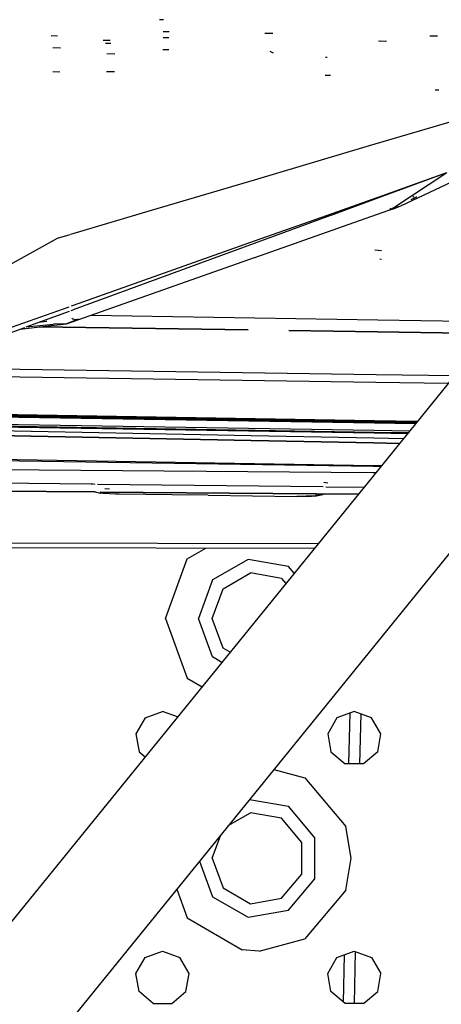
# Model space of a CAD drawing. Units: millimetres. Extents: x 967 to 7709, y -1926 to 1715.
# Drawn here: x 3002 to 3072, y -1117 to -953 of the extents above; entities that cross this region are included whole.
import ezdxf

# ---------------------------------------------------------------- set-up
doc = ezdxf.new("R2010")
doc.units = ezdxf.units.MM
doc.layers.add('TFR-TRI', color=7, linetype='CONTINUOUS', true_color=0xffffff)

msp = doc.modelspace()

# ---------------------------------------------------------------- linework, layer by layer
at = {"layer": 'TFR-TRI', "color": 18, "linetype": 'CONTINUOUS'}
for p, q in [((3025.846436, -953.024414), (3025.181152, -953.013672)), ((3008.178711, -955.737305), (3007.141357, -955.720459)), ((3026.786377, -955.040039), (3025.813477, -955.02417)), ((3026.786377, -955.040039), (3025.813477, -955.02417)), ((3043.990479, -955.320068), (3042.762939, -955.300293)), ((3044.121094, -955.322266), (3043.121826, -955.305908)), ((3071.585938, -955.769043), (3070.292725, -955.748291)), ((3016.979248, -956.483398), (3015.794434, -956.464355)), ((3016.979248, -956.483398), (3015.794434, -956.464355)), ((3017.057861, -956.984863), (3016.169189, -956.970459)), ((3017.057861, -956.984863), (3016.169189, -956.970459)), ((3026.77002, -956.039795), (3025.797363, -956.023926)), ((3063.078857, -956.630859), (3061.748535, -956.609131)), ((3062.904053, -956.62793), (3062.035889, -956.61377)), ((3008.678955, -957.74585), (3007.388672, -957.724609)), ((3017.727539, -958.738037), (3016.387451, -958.718262)), ((3026.737549, -958.039551), (3025.764648, -958.023926)), ((3026.737549, -958.039551), (3025.764648, -958.023926)), ((3044.241211, -958.581055), (3043.675293, -958.315186)), ((3053.182861, -959.313965), (3052.875977, -959.309326)), ((3053.060303, -959.307617), (3052.907227, -959.30542)), ((3008.556152, -961.743652), (3007.395264, -961.724854)), ((3017.681152, -961.737793), (3016.34082, -961.718018)), ((3053.13623, -962.313477), (3052.829346, -962.308838)), ((3053.71582, -962.318848), (3053.013916, -962.307373)), ((3053.71582, -962.318848), (3053.013916, -962.307373)), ((3071.775879, -964.773438), (3071.162842, -964.763428)), ((3060.20459, -974.025635), (3081.111084, -967.824707)), ((3060.20459, -974.025635), (3081.111084, -967.824707)), ((3060.20459, -974.025635), (3081.111084, -967.824707)), ((3060.20459, -974.025635), (3081.111084, -967.824707)), ((3041.063721, -979.702637), (3060.204102, -974.025635)), ((3041.063721, -979.702637), (3060.204102, -974.025635)), ((3041.063721, -979.702637), (3060.204102, -974.025635)), ((3041.063721, -979.702637), (3060.204102, -974.025635)), ((3062.426025, -982.451416), (3073.128906, -978.525391)), ((3062.426025, -982.451416), (3073.128906, -978.525391)), ((3062.431152, -982.323486), (3073.128906, -978.525391)), ((3062.431152, -982.323486), (3073.128906, -978.525391)), ((3064.302002, -984.331299), (3073.128906, -978.525391)), ((3064.302002, -984.331299), (3073.128906, -978.525391)), ((3064.302002, -984.331299), (3073.128906, -978.525391)), ((3064.302002, -984.331299), (3073.128906, -978.525391)), ((3023.845947, -984.809814), (3041.063721, -979.702881)), ((3023.845947, -984.809814), (3041.063721, -979.702881)), ((3023.845947, -984.809814), (3041.063721, -979.702881)), ((3023.845947, -984.809814), (3041.063721, -979.702881)), ((3065.593018, -983.991943), (3074.941162, -979.633057)), ((3065.593018, -983.991943), (3074.941162, -979.633057)), ((3065.593018, -983.991943), (3074.941162, -979.633057)), ((3065.593018, -983.991943), (3074.941162, -979.633057)), ((3053.218018, -985.594238), (3062.431152, -982.323486)), ((3053.218018, -985.594238), (3062.431152, -982.323486)), ((3053.814697, -985.610352), (3062.426025, -982.451416)), ((3053.814697, -985.610352), (3062.426025, -982.451416)), ((3067.199463, -983.01416), (3068.123291, -982.536377)), ((3067.199463, -983.01416), (3068.123291, -982.536377)), ((3067.199463, -983.01416), (3068.123291, -982.536377)), ((3067.199463, -983.01416), (3068.123291, -982.536377)), ((3067.551025, -982.575684), (3067.481689, -982.547852)), ((3067.551025, -982.575684), (3067.481689, -982.547852)), ((3067.551025, -982.575684), (3067.481689, -982.547852)), ((3067.551025, -982.575684), (3067.481689, -982.547852)), ((3067.551025, -982.575684), (3067.665283, -982.567871)), ((3067.551025, -982.575684), (3067.665283, -982.567871)), ((3067.551025, -982.575684), (3067.665283, -982.567871)), ((3067.551025, -982.575684), (3067.665283, -982.567871)), ((3067.966553, -982.547119), (3068.123291, -982.536377)), ((3067.966553, -982.547119), (3068.123291, -982.536377)), ((3067.966553, -982.547119), (3068.123291, -982.536377)), ((3067.966553, -982.547119), (3068.123291, -982.536377)), ((3010.416016, -988.793213), (3023.831543, -984.813965)), ((3010.416016, -988.793213), (3023.831543, -984.813965)), ((3010.416016, -988.793213), (3023.831543, -984.813965)), ((3010.416016, -988.793213), (3023.831543, -984.813965)), ((3041.092773, -992.666016), (3062.32251, -985.185791)), ((3041.092773, -992.666016), (3062.32251, -985.185791)), ((3062.32251, -985.185791), (3063.60498, -984.733887)), ((3062.32251, -985.185791), (3063.60498, -984.733887)), ((3063.60498, -984.733887), (3064.302002, -984.331299)), ((3063.60498, -984.733887), (3064.302002, -984.331299)), ((3063.60498, -984.733887), (3064.302002, -984.331299)), ((3063.60498, -984.733887), (3064.302002, -984.331299)), ((3063.60498, -984.733887), (3064.209229, -984.577393)), ((3063.60498, -984.733887), (3064.209229, -984.577393)), ((3063.60498, -984.733887), (3064.209229, -984.577393)), ((3063.60498, -984.733887), (3064.209229, -984.577393)), ((3063.685303, -984.588379), (3063.60498, -984.733887)), ((3063.685303, -984.588379), (3063.60498, -984.733887)), ((3063.685303, -984.588379), (3063.60498, -984.733887)), ((3063.685303, -984.588379), (3063.60498, -984.733887)), ((3063.790039, -984.513184), (3063.685303, -984.588379)), ((3063.790039, -984.513184), (3063.685303, -984.588379)), ((3063.790039, -984.513184), (3063.685303, -984.588379)), ((3063.790039, -984.513184), (3063.685303, -984.588379)), ((3064.209229, -984.577393), (3064.779785, -984.339355)), ((3064.209229, -984.577393), (3064.779785, -984.339355)), ((3064.209229, -984.577393), (3064.779785, -984.339355)), ((3064.209229, -984.577393), (3064.779785, -984.339355)), ((3064.624023, -984.388428), (3064.99292, -984.155029)), ((3064.624023, -984.388428), (3064.99292, -984.155029)), ((3064.624023, -984.388428), (3064.99292, -984.155029)), ((3064.624023, -984.388428), (3064.99292, -984.155029)), ((3064.624023, -984.388428), (3064.779785, -984.339355)), ((3064.624023, -984.388428), (3064.779785, -984.339355)), ((3064.624023, -984.388428), (3064.779785, -984.339355)), ((3064.624023, -984.388428), (3064.779785, -984.339355)), ((3064.779785, -984.339355), (3065.593018, -983.991943)), ((3064.779785, -984.339355), (3065.593018, -983.991943)), ((3064.779785, -984.339355), (3065.593018, -983.991943)), ((3064.779785, -984.339355), (3065.593018, -983.991943)), ((3041.067383, -989.908447), (3053.205322, -985.598877)), ((3041.067383, -989.908447), (3053.205322, -985.598877)), ((3041.067383, -990.286133), (3053.802246, -985.614746)), ((3041.067383, -990.286133), (3053.802246, -985.614746)), ((2989.316162, -999.922363), (3008.193359, -989.452637)), ((2989.316162, -999.922363), (3008.193359, -989.452637)), ((2989.316162, -999.922363), (3008.193359, -989.452637)), ((2989.316162, -999.922363), (3008.193359, -989.452637)), ((3008.193359, -989.452637), (3010.316406, -988.822754)), ((3008.193359, -989.452637), (3010.316406, -988.822754)), ((3008.193359, -989.452637), (3010.316406, -988.822754)), ((3008.193359, -989.452637), (3010.316406, -988.822754)), ((3010.820801, -1001.380859), (3041.066162, -990.286377)), ((3010.820801, -1001.380859), (3041.066162, -990.286377)), ((3010.860596, -1000.63208), (3041.066162, -989.908447)), ((3010.860596, -1000.63208), (3041.066162, -989.908447)), ((3062.238525, -991.556641), (3061.094482, -991.437744)), ((3009.677246, -1003.735107), (3041.067627, -992.674805)), ((3009.677246, -1003.735107), (3041.067627, -992.674805)), ((3041.068359, -992.674561), (3041.080811, -992.669922)), ((3041.068359, -992.674561), (3041.080811, -992.669922)), ((3062.237793, -993.032959), (3061.934326, -992.938477)), ((3062.237793, -993.032959), (3061.934326, -992.938477)), ((3086.705322, -997.228027), (3060.766602, -1029.188477)), ((3086.705322, -997.228027), (3060.766602, -1029.188477)), ((3086.705322, -997.228027), (3060.766602, -1029.188477)), ((3086.705322, -997.228027), (3060.766602, -1029.188477)), ((2999.73584, -1004.581787), (3010.115723, -1000.896729)), ((2999.73584, -1004.581787), (3010.115723, -1000.896729)), ((3002.938721, -1004.271973), (3010.161133, -1001.622803)), ((3002.938721, -1004.271973), (3010.161133, -1001.622803)), ((3010.442139, -1001.519531), (3010.805176, -1001.38623)), ((3010.442139, -1001.519531), (3010.805176, -1001.38623)), ((3010.522949, -1000.751953), (3010.838135, -1000.640137)), ((3010.522949, -1000.751953), (3010.838135, -1000.640137)), ((3005.06958, -1003.490479), (3006.310791, -1003.308105)), ((3005.06958, -1003.490479), (3006.310791, -1003.308105)), ((3005.06958, -1003.490479), (3006.310791, -1003.308105)), ((3005.06958, -1003.490479), (3006.310791, -1003.308105)), ((3006.310791, -1003.308105), (3006.421387, -1003.300293)), ((3006.310791, -1003.308105), (3006.421387, -1003.300293)), ((3006.310791, -1003.308105), (3006.421387, -1003.300293)), ((3006.310791, -1003.308105), (3006.421387, -1003.300293)), ((3011.600098, -1002.955566), (3009.677246, -1003.735107)), ((3011.600098, -1002.955566), (3009.677246, -1003.735107)), ((3011.600098, -1002.955566), (3009.677246, -1003.735107)), ((3011.600098, -1002.955566), (3009.677246, -1003.735107)), ((3010.542725, -1002.785889), (3010.545166, -1002.78833)), ((3010.542725, -1002.785889), (3010.545166, -1002.78833)), ((3010.542725, -1002.785889), (3010.545166, -1002.78833)), ((3010.542725, -1002.785889), (3010.545166, -1002.78833)), ((3010.545166, -1002.78833), (3010.738037, -1002.918213)), ((3010.545166, -1002.78833), (3010.738037, -1002.918213)), ((3010.545166, -1002.78833), (3010.738037, -1002.918213)), ((3010.545166, -1002.78833), (3010.738037, -1002.918213)), ((3010.738037, -1002.918213), (3011.169434, -1003.036133)), ((3010.738037, -1002.918213), (3011.169434, -1003.036133)), ((3010.738037, -1002.918213), (3011.169434, -1003.036133)), ((3010.738037, -1002.918213), (3011.169434, -1003.036133)), ((3011.169434, -1003.036133), (3011.600098, -1002.955566)), ((3011.169434, -1003.036133), (3011.600098, -1002.955566)), ((3011.169434, -1003.036133), (3011.600098, -1002.955566)), ((3011.169434, -1003.036133), (3011.600098, -1002.955566)), ((3013.709229, -1002.314453), (3061.644287, -1003.093994)), ((3013.709229, -1002.314453), (3061.644287, -1003.093994)), ((3061.644287, -1003.093994), (3081.679932, -1003.419678)), ((3061.644287, -1003.093994), (3081.679932, -1003.419678)), ((2996.426514, -1006.660645), (3002.736816, -1004.345947)), ((2996.426514, -1006.660645), (3002.736816, -1004.345947)), ((3001.944092, -1004.636719), (3007.14624, -1003.999756)), ((3001.944092, -1004.636719), (3007.14624, -1003.999756)), ((3002.938721, -1004.271973), (3007.498535, -1003.830811)), ((3002.938721, -1004.271973), (3007.498535, -1003.830811)), ((3002.938721, -1004.271973), (3007.498535, -1003.830811)), ((3002.938721, -1004.271973), (3007.498535, -1003.830811)), ((3039.967041, -1004.757324), (3005.185303, -1004.239746)), ((3005.185303, -1004.239746), (3039.967041, -1004.757324)), ((3005.185303, -1004.239746), (3039.967041, -1004.757324)), ((3039.967041, -1004.757324), (3005.185303, -1004.239746)), ((3007.14624, -1003.999756), (3009.677246, -1003.735107)), ((3007.14624, -1003.999756), (3009.677246, -1003.735107)), ((3009.677246, -1003.735107), (3007.498535, -1003.830811)), ((3009.677246, -1003.735107), (3007.498535, -1003.830811)), ((3009.677246, -1003.735107), (3007.498535, -1003.830811)), ((3009.677246, -1003.735107), (3007.498535, -1003.830811)), ((3046.792236, -1004.858887), (3061.574951, -1005.078857)), ((3061.574951, -1005.078857), (3046.792236, -1004.858887)), ((3046.792236, -1004.858887), (3061.574951, -1005.078857)), ((3061.574951, -1005.078857), (3046.792236, -1004.858887)), ((3061.575439, -1005.078857), (3080.109863, -1005.354736)), ((3080.109863, -1005.354736), (3061.575439, -1005.078857)), ((3080.109863, -1005.354736), (3061.575439, -1005.078857)), ((3061.575439, -1005.078857), (3080.109863, -1005.354736)), ((3100.681885, -1008.570312), (2952.230957, -1191.486084)), ((3100.681885, -1008.570312), (2952.230957, -1191.486084)), ((3100.681885, -1008.570312), (2952.230957, -1191.486084)), ((3100.681885, -1008.570312), (2952.230957, -1191.486084)), ((2992.588135, -1011.166992), (3061.326904, -1012.189697)), ((2992.588135, -1011.166992), (3061.326904, -1012.189697)), ((2992.588135, -1011.166992), (3061.326904, -1012.189697)), ((2992.588135, -1011.166992), (3061.326904, -1012.189697)), ((3061.280518, -1013.521973), (2990.734619, -1012.470947)), ((3061.280518, -1013.521973), (2990.734619, -1012.470947)), ((3061.327393, -1012.189941), (3074.404297, -1012.384521)), ((3061.327393, -1012.189941), (3074.404297, -1012.384521)), ((3061.327393, -1012.189941), (3074.404297, -1012.384521)), ((3061.327393, -1012.189941), (3074.404297, -1012.384521)), ((3073.335449, -1013.70166), (3061.280762, -1013.521973)), ((3073.335449, -1013.70166), (3061.280762, -1013.521973)), ((3061.051025, -1020.328857), (2981.406982, -1019.033936)), ((3061.051025, -1020.328857), (2981.406982, -1019.033936)), ((3061.055176, -1020.197021), (2981.590332, -1018.904541)), ((3061.055176, -1020.197021), (2981.590332, -1018.904541)), ((2981.728271, -1018.807617), (3061.05835, -1020.097656)), ((3061.059814, -1020.050537), (2981.793701, -1018.761475)), ((3061.059814, -1020.050537), (2981.793701, -1018.761475)), ((2981.814697, -1018.746826), (3061.060303, -1020.035645)), ((2982.06543, -1018.570557), (3061.066162, -1019.855225)), ((2982.06543, -1018.570557), (3061.066162, -1019.855225)), ((3061.067139, -1019.855225), (3068.246582, -1019.971924)), ((3061.067139, -1019.855225), (3068.246582, -1019.971924)), ((3040.500732, -1022.438477), (2978.377686, -1021.165039)), ((2979.175049, -1020.604248), (3060.999512, -1021.93457)), ((2979.365967, -1020.469727), (3061.003662, -1021.797363)), ((2979.365967, -1020.469727), (3061.003662, -1021.797363)), ((3061.011719, -1021.544678), (2979.717529, -1020.222412)), ((3061.011719, -1021.544678), (2979.717529, -1020.222412)), ((3066.892822, -1021.640137), (3061.012939, -1021.544678)), ((3066.892822, -1021.640137), (3061.012939, -1021.544678)), ((3067.866943, -1020.439697), (3061.052246, -1020.328857)), ((3067.866943, -1020.439697), (3061.052246, -1020.328857)), ((3067.972656, -1020.30957), (3061.056396, -1020.197021)), ((3067.972656, -1020.30957), (3061.056396, -1020.197021)), ((3061.05957, -1020.097656), (3068.052002, -1020.211426)), ((3068.090088, -1020.164795), (3061.061035, -1020.050781)), ((3068.090088, -1020.164795), (3061.061035, -1020.050781)), ((3061.061523, -1020.035645), (3068.102051, -1020.150146)), ((2977.275391, -1021.940674), (3040.484131, -1023.236572)), ((3040.484131, -1023.236572), (2977.275391, -1021.940674)), ((3060.945068, -1023.615234), (3040.484131, -1023.236572)), ((3040.484131, -1023.236572), (3060.945068, -1023.615234)), ((3060.970703, -1022.817139), (3040.500732, -1022.438477)), ((3065.86377, -1022.907715), (3060.971924, -1022.817139)), ((3061.000244, -1021.93457), (3066.580078, -1022.025635)), ((3061.004883, -1021.797363), (3066.690186, -1021.889648)), ((3061.004883, -1021.797363), (3066.690186, -1021.889648)), ((3065.225586, -1023.694336), (3060.946289, -1023.615234)), ((3060.946289, -1023.615234), (3065.225586, -1023.694336)), ((3060.818115, -1027.55835), (2971.227051, -1026.196045)), ((3060.822998, -1027.409424), (2971.641602, -1025.904297)), ((3060.784668, -1028.59668), (2982.739746, -1027.972412)), ((3060.784668, -1028.59668), (2982.739746, -1027.972412)), ((3062.074219, -1027.577637), (3060.819092, -1027.55835)), ((3062.191895, -1027.432373), (3060.823975, -1027.409424)), ((3060.765625, -1029.189697), (2938.25415, -1180.143799)), ((3060.765625, -1029.189697), (2938.25415, -1180.143799)), ((3060.765625, -1029.189697), (2938.25415, -1180.143799)), ((3060.765625, -1029.189697), (2938.25415, -1180.143799)), ((3061.243896, -1028.600342), (3060.7854, -1028.59668)), ((3061.243896, -1028.600342), (3060.7854, -1028.59668)), ((3013.769287, -1030.51416), (2966.550049, -1029.96875)), ((3013.769287, -1030.51416), (2966.550049, -1029.96875)), ((3014.172363, -1030.518799), (3013.769775, -1030.51416)), ((3014.172363, -1030.518799), (3013.769775, -1030.51416)), ((3014.434082, -1030.521973), (3014.354248, -1030.520996)), ((3014.434082, -1030.521973), (3014.354248, -1030.520996)), ((3052.50415, -1030.961914), (3014.852295, -1030.526855)), ((3052.50415, -1030.961914), (3014.852295, -1030.526855)), ((3016.871826, -1031.307861), (3016.061035, -1031.271484)), ((3053.287109, -1030.312744), (3052.609619, -1030.230957)), ((3053.287109, -1030.312744), (3052.609619, -1030.230957)), ((3059.26416, -1031.040039), (3052.95874, -1030.967041)), ((3059.26416, -1031.040039), (3052.95874, -1030.967041)), ((3014.448486, -1031.800293), (2981.072998, -1031.536133)), ((2981.072998, -1031.536133), (3014.448486, -1031.800293)), ((3014.385254, -1031.800049), (3015.388916, -1032.012939)), ((3014.448486, -1031.800293), (3015.312988, -1031.986572)), ((3014.448486, -1031.800293), (3015.312988, -1031.986572)), ((3015.31543, -1031.807373), (3015.312988, -1031.986572)), ((3015.31543, -1031.807373), (3015.312988, -1031.986572)), ((3015.388916, -1032.012939), (3015.312988, -1031.986572)), ((3015.388916, -1032.012939), (3015.312988, -1031.986572)), ((3051.270996, -1032.092041), (3015.31543, -1031.807373)), ((3015.31543, -1031.807373), (3051.270996, -1032.092041)), ((3015.791992, -1032.054443), (3015.388916, -1032.012939)), ((3016.049805, -1032.070801), (3015.791992, -1032.054443)), ((3016.860352, -1032.107178), (3016.049805, -1032.070801)), ((3017.854736, -1032.134766), (3016.860352, -1032.107178)), ((3018.484863, -1032.145996), (3017.854736, -1032.134766)), ((3027.31543, -1032.26709), (3018.484863, -1032.145996)), ((3033.315918, -1032.346924), (3027.31543, -1032.26709)), ((3033.315918, -1032.346924), (3048.093994, -1032.536621)), ((3049.124268, -1032.543213), (3048.093994, -1032.536621)), ((3050.058594, -1032.536621), (3049.124268, -1032.543213)), ((3051.266357, -1032.462158), (3049.679932, -1032.499512)), ((3051.266357, -1032.462158), (3049.679932, -1032.499512)), ((3050.568604, -1032.524902), (3050.058594, -1032.536621)), ((3051.086426, -1032.498047), (3050.568604, -1032.524902)), ((3051.086426, -1032.498047), (3052.180908, -1032.293213)), ((3051.266357, -1032.462158), (3051.086426, -1032.498047)), ((3051.266357, -1032.462158), (3051.086426, -1032.498047)), ((3051.270508, -1032.109619), (3051.266357, -1032.462158)), ((3051.270508, -1032.109619), (3051.266357, -1032.462158)), ((3052.426758, -1032.244385), (3051.266357, -1032.462158)), ((3051.266357, -1032.462158), (3052.42627, -1032.244385)), ((3051.270996, -1032.092041), (3051.270508, -1032.109619)), ((3051.270996, -1032.092041), (3051.270508, -1032.109619)), ((3058.364746, -1032.147949), (3051.315186, -1032.092285)), ((3051.315186, -1032.092285), (3058.364746, -1032.147949)), ((3052.426758, -1032.244385), (3052.180908, -1032.293213)), ((3052.643066, -1032.102783), (3052.42627, -1032.244385)), ((3052.643066, -1032.102783), (3052.42627, -1032.244385)), ((3052.42627, -1032.244385), (3052.426758, -1032.244385)), ((3052.643311, -1032.102783), (3052.426758, -1032.244385)), ((2956.433594, -1040.97876), (3051.033447, -1041.181396)), ((2956.813965, -1040.18042), (3051.680908, -1040.383545)), ((3029.826172, -1042.931885), (3032.925537, -1041.142334)), ((3029.826172, -1042.931885), (3032.925537, -1041.142334)), ((3050.884033, -1041.180908), (3050.960205, -1041.271729)), ((3050.884033, -1041.180908), (3050.960205, -1041.271729)), ((3026.199951, -1052.894775), (3029.826172, -1042.931885)), ((3026.199951, -1052.894775), (3029.826172, -1042.931885)), ((3039.963379, -1043.046875), (3034.039551, -1046.467041)), ((3039.963379, -1043.046875), (3034.039551, -1046.467041)), ((3046.699951, -1044.234863), (3039.963379, -1043.046875)), ((3046.699951, -1044.234863), (3039.963379, -1043.046875)), ((3047.643311, -1045.358887), (3046.699951, -1044.234863)), ((3047.643311, -1045.358887), (3046.699951, -1044.234863)), ((3035.80127, -1047.945557), (3040.362793, -1045.312012)), ((3045.550049, -1046.226562), (3040.362793, -1045.312012)), ((3045.550049, -1046.226562), (3046.256104, -1047.068115)), ((3034.039551, -1046.467041), (3031.699707, -1052.894775)), ((3034.039551, -1046.467041), (3031.699707, -1052.894775)), ((3034, -1052.894775), (3035.80127, -1047.945557)), ((3026.199951, -1052.894775), (3029.826172, -1062.858154)), ((3026.199951, -1052.894775), (3029.826172, -1062.858154)), ((3034.039551, -1059.322876), (3031.699707, -1052.894775)), ((3034.039551, -1059.322876), (3031.699707, -1052.894775)), ((3035.80127, -1057.844482), (3034, -1052.894775)), ((3035.585449, -1060.215698), (3034.039551, -1059.322876)), ((3035.585449, -1060.215698), (3034.039551, -1059.322876)), ((3036.964844, -1058.516113), (3035.80127, -1057.844482)), ((3029.826172, -1062.858154), (3032.287598, -1064.279175)), ((3029.826172, -1062.858154), (3032.287598, -1064.279175)), ((3022.807129, -1069.447876), (3025.699951, -1068.39502)), ((3028.206787, -1069.307373), (3025.699951, -1068.39502)), ((3057.699707, -1068.39502), (3054.807129, -1069.447876)), ((3056.770996, -1077.123779), (3057.01123, -1068.64563)), ((3060.592529, -1069.447876), (3057.699707, -1068.39502)), ((3058.779297, -1068.787842), (3058.542969, -1077.123779)), ((3058.779297, -1068.787842), (3058.542969, -1077.123779)), ((3022.807129, -1069.447876), (3021.268066, -1072.113525)), ((3054.807129, -1069.447876), (3053.268555, -1072.113525)), ((3062.131592, -1072.113525), (3060.592529, -1069.447876)), ((3021.268066, -1072.113525), (3021.802979, -1075.14502)), ((3053.268555, -1072.113525), (3053.802979, -1075.14502)), ((3061.597168, -1075.14502), (3062.131592, -1072.113525)), ((3021.802979, -1075.14502), (3022.793945, -1075.976929)), ((3053.802979, -1075.14502), (3056.160889, -1077.123779)), ((3061.597168, -1075.14502), (3059.239014, -1077.123779)), ((3059.239014, -1077.123779), (3056.160889, -1077.123779)), ((3058.540283, -1077.123779), (3058.541016, -1077.092896)), ((3058.540283, -1077.123779), (3058.541016, -1077.092896)), ((3044.281738, -1078.064331), (3049.449707, -1079.47168)), ((3044.281738, -1078.064331), (3049.449707, -1079.47168)), ((3049.449707, -1079.47168), (3056.265137, -1087.593628)), ((3049.449707, -1079.47168), (3056.265137, -1087.593628)), ((3040.203857, -1083.089233), (3046.699951, -1084.234741)), ((3040.203857, -1083.089233), (3046.699951, -1084.234741)), ((3036.669189, -1087.444458), (3040.362793, -1085.312012)), ((3045.550049, -1086.22644), (3040.362793, -1085.312012)), ((3051.096924, -1089.474731), (3046.699951, -1084.234741)), ((3051.096924, -1089.474731), (3046.699951, -1084.234741)), ((3048.935547, -1090.261475), (3045.550049, -1086.22644)), ((3057.199707, -1092.89502), (3056.265137, -1087.593628)), ((3057.199707, -1092.89502), (3056.265137, -1087.593628)), ((3034, -1092.89502), (3035.42627, -1088.976074)), ((3048.935547, -1095.528442), (3048.935547, -1090.261475)), ((3051.096924, -1096.315186), (3051.096924, -1089.474731)), ((3051.096924, -1096.315186), (3051.096924, -1089.474731)), ((3031.868652, -1093.359375), (3034.039551, -1099.322754)), ((3031.868652, -1093.359375), (3034.039551, -1099.322754)), ((3034, -1092.89502), (3035.80127, -1097.84436)), ((3056.265137, -1098.196289), (3057.199707, -1092.89502)), ((3056.265137, -1098.196289), (3057.199707, -1092.89502)), ((3045.550049, -1099.563477), (3048.935547, -1095.528442)), ((3046.699951, -1101.555176), (3051.096924, -1096.315186)), ((3046.699951, -1101.555176), (3051.096924, -1096.315186)), ((3028.072021, -1098.03772), (3029.826172, -1102.858032)), ((3028.072021, -1098.03772), (3029.826172, -1102.858032)), ((3035.80127, -1097.84436), (3040.362793, -1100.477905)), ((3056.265137, -1098.196289), (3049.449707, -1106.318237)), ((3056.265137, -1098.196289), (3049.449707, -1106.318237)), ((3034.039551, -1099.322754), (3039.963379, -1102.74292)), ((3034.039551, -1099.322754), (3039.963379, -1102.74292)), ((3040.362793, -1100.477905), (3045.550049, -1099.563477)), ((3039.963379, -1102.74292), (3046.699951, -1101.555176)), ((3039.963379, -1102.74292), (3046.699951, -1101.555176)), ((3029.826172, -1102.858032), (3039.008057, -1108.159668)), ((3029.826172, -1102.858032), (3039.008057, -1108.159668)), ((3041.824951, -1108.394531), (3049.449707, -1106.318237)), ((3041.824951, -1108.394531), (3049.449707, -1106.318237)), ((3022.807129, -1109.447754), (3025.699951, -1108.394897)), ((3025.699951, -1108.394897), (3028.592529, -1109.447754)), ((3041.824951, -1108.394531), (3039.008057, -1108.159668)), ((3041.824951, -1108.394531), (3039.008057, -1108.159668)), ((3054.807129, -1109.447754), (3057.699707, -1108.394897)), ((3057.825684, -1108.440796), (3057.662842, -1117.123657)), ((3057.825684, -1108.440796), (3057.662842, -1117.123657)), ((3057.699707, -1108.394897), (3060.592529, -1109.447754)), ((3021.268066, -1112.113525), (3022.807129, -1109.447754)), ((3030.131592, -1112.113525), (3028.592529, -1109.447754)), ((3053.268555, -1112.113525), (3054.807129, -1109.447754)), ((3055.907959, -1116.911255), (3056.05542, -1108.993286)), ((3060.592529, -1109.447754), (3062.131592, -1112.113525)), ((3021.802979, -1115.14502), (3021.268066, -1112.113525)), ((3029.597168, -1115.14502), (3030.131592, -1112.113525)), ((3053.802979, -1115.14502), (3053.268555, -1112.113525)), ((3061.597168, -1115.14502), (3062.131592, -1112.113525)), ((3024.160645, -1117.123657), (3021.802979, -1115.14502)), ((3027.239014, -1117.123657), (3029.597168, -1115.14502)), ((3056.160889, -1117.123657), (3053.802979, -1115.14502)), ((3059.239014, -1117.123657), (3061.597168, -1115.14502)), ((3024.160645, -1117.123657), (3027.239014, -1117.123657)), ((3059.239014, -1117.123657), (3056.160889, -1117.123657))]:
    msp.add_line(p, q, dxfattribs=at)

doc.saveas('drawing.dxf')
